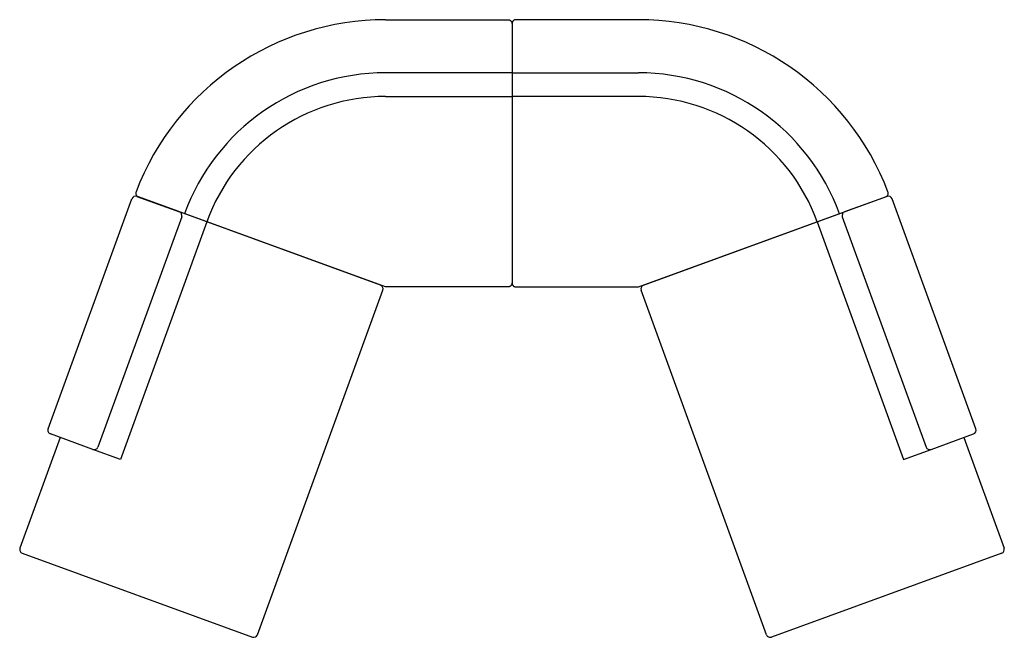
# Model space of a CAD drawing. Units: inches. Extents: x -62 to 62, y -44 to 34.
import ezdxf

# ---------------------------------------------------------------- set-up
doc = ezdxf.new("R2010")
doc.units = ezdxf.units.IN
doc.header["$LTSCALE"] = 0.03937
doc.header["$MEASUREMENT"] = 0
doc.layers.add('Default', color=7, linetype='Continuous')

msp = doc.modelspace()

# ---------------------------------------------------------------- linework, layer by layer
at = {"layer": 'Default'}
for p, q in [((-47.32, 11.42), (-41.96, 9.47)), ((-15.94, 0), (-47.13, 11.35)), ((15.94, 0), (47.13, 11.35)), ((47.32, 11.42), (41.96, 9.47)), ((-58.53, -17.9), (-47.96, 11.12)), ((58.53, -17.9), (47.96, 11.12)), ((-41.67, 8.83), (-52.23, -20.2)), ((-16.59, 0.24), (-41.96, 9.47)), ((16.59, 0.24), (41.96, 9.47)), ((41.67, 8.83), (52.23, -20.2)), ((-38.51, 8.21), (-49.41, -21.75)), ((38.51, 8.21), (49.41, -21.75)), ((-32.11, -43.86), (-16.3, -0.4)), ((32.11, -43.86), (16.3, -0.4)), ((-52.87, -20.49), (-58.23, -18.54)), ((52.87, -20.49), (58.23, -18.54)), ((-57, -18.99), (-62.08, -32.95)), ((57, -18.99), (62.08, -32.95)), ((-61.78, -33.59), (-32.75, -44.16)), ((61.78, -33.59), (32.75, -44.16))]:
    msp.add_line(p, q, dxfattribs=at)
for points in [[(-49.41, -21.75), (-52.87, -20.49)], [(49.41, -21.75), (52.87, -20.49)]]:
    msp.add_lwpolyline(points, dxfattribs=at)
for centre, radius, start, end in [((-15.94, 0), 33.7, 90, 159.1371), ((15.94, 0), 33.7, 20.8629, 90), ((-15.94, 0), 27, 90, 160), ((15.94, 0), 27, 20, 90), ((-15.94, 0), 24.02, 90, 160), ((15.94, 0), 24.02, 20, 90), ((-47.49, 10.95), 0.5, 70, 160), ((-46.96, 11.82), 0.5, 159.1371, 250), ((46.96, 11.82), 0.5, 290, 20.8629), ((47.49, 10.95), 0.5, 20, 110), ((-42.14, 9), 0.5, 340, 70), ((42.14, 9), 0.5, 110, 200), ((-16.77, -0.23), 0.5, 340, 70), ((16.77, -0.23), 0.5, 110, 200), ((-58.06, -18.07), 0.5, 160, 250), ((58.06, -18.07), 0.5, 290, 20), ((-52.7, -20.02), 0.5, 250, 340), ((52.7, -20.02), 0.5, 200, 290), ((-61.61, -33.12), 0.5, 160, 250), ((61.61, -33.12), 0.5, 290, 20), ((-32.58, -43.69), 0.5, 250, 340), ((32.58, -43.69), 0.5, 200, 290)]:
    msp.add_arc(centre, radius, start, end, dxfattribs=at)
for points in [[(-15.94, 33.7), (-0.25, 33.7), (-0.5, 33.7)], [(15.94, 33.7), (0.25, 33.7), (0.5, 33.7)], [(0, 33.2), (0, 16.85), (0, 0.5)], [(0, 33.2), (0, 16.85), (0, 0.5)], [(0, 27), (0, 27), (-15.94, 27)], [(0, 27), (0, 27), (15.94, 27)], [(-15.94, 24.02), (0, 24.02), (0, 24.02)], [(15.94, 24.02), (0, 24.02), (0, 24.02)], [(0, 24.02), (0, 23.92), (0, 23.82)], [(0, 24.02), (0, 23.92), (0, 23.82)], [(-0.5, 0), (-0.25, 0), (-15.94, 0)], [(0.5, 0), (0.25, 0), (15.94, 0)]]:
    msp.add_open_spline(points, degree=2, dxfattribs=at)
for points in [[(-0.5, 33.7), (0, 33.7), (0, 33.2)], [(0.5, 33.7), (0, 33.7), (0, 33.2)], [(0, 0.5), (0, 0), (-0.5, 0)], [(0, 0.5), (0, 0), (0.5, 0)]]:
    msp.add_rational_spline(points, [1, 0.707106781187, 1], degree=2, dxfattribs=at)

doc.saveas('drawing.dxf')
